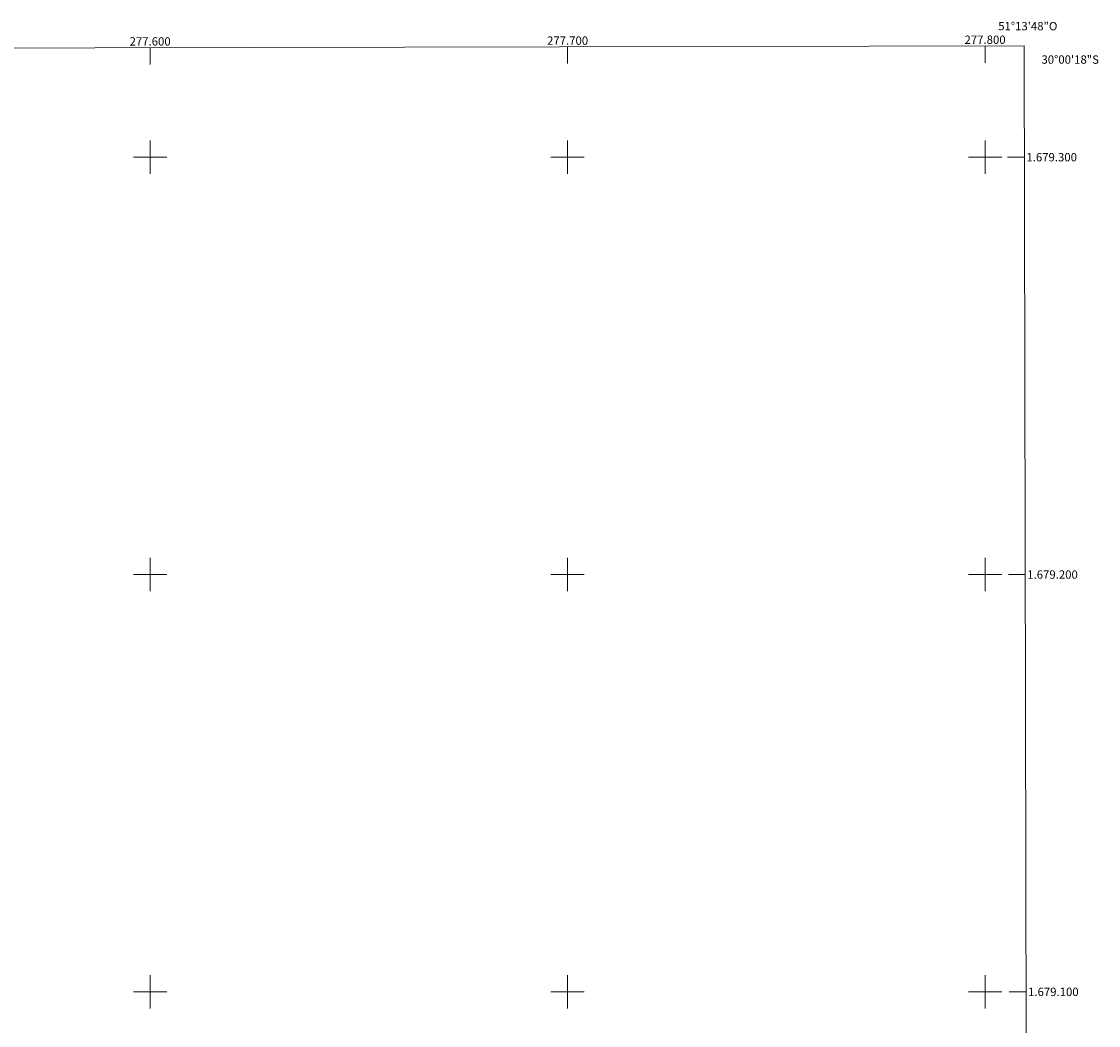
# Model space of a CAD drawing. Units: metres. Extents: x 277311 to 277827, y 1678766 to 1679333.
# Drawn here: x 277569 to 277827, y 1679092 to 1679333 of the extents above; entities that cross this region are included whole.
import ezdxf
from ezdxf.enums import TextEntityAlignment as Align

# ---------------------------------------------------------------- set-up
doc = ezdxf.new("R2010")
doc.units = ezdxf.units.M
doc.header["$MEASUREMENT"] = 0
for name, color, linetype, lineweight in [('Articulacao', 7, 'Continuous', 18), ('Coordenadas', 7, 'Continuous', 9), ('Malha_Coordenadas', 7, 'Continuous', 15)]:
    doc.layers.add(name, color=color, linetype=linetype, lineweight=lineweight)
doc.styles.add('Arial', font='arial.ttf', dxfattribs={"height": 1.5})

msp = doc.modelspace()

# ---------------------------------------------------------------- linework, layer by layer
at = {"layer": 'Articulacao', "flags": 128}
msp.add_lwpolyline([(277326.94, 1679325.69), (277809.35, 1679326.67), (277810.46, 1678772.41), (277328.08, 1678771.43), (277326.94, 1679325.69)], close=True, dxfattribs=at)
at = {"layer": 'Malha_Coordenadas', "flags": 128}
for points in [[(277600, 1679326.25), (277600, 1679322.25)], [(277700, 1679326.45), (277700, 1679322.45)], [(277800, 1679326.65), (277800, 1679322.65)], [(277600, 1679304), (277600, 1679296)], [(277700, 1679304), (277700, 1679296)], [(277800, 1679304), (277800, 1679296)], [(277604, 1679300), (277596, 1679300)], [(277704, 1679300), (277696, 1679300)], [(277804, 1679300), (277796, 1679300)], [(277809.4, 1679300), (277805.4, 1679300)], [(277600, 1679204), (277600, 1679196)], [(277700, 1679204), (277700, 1679196)], [(277800, 1679204), (277800, 1679196)], [(277604, 1679200), (277596, 1679200)], [(277704, 1679200), (277696, 1679200)], [(277804, 1679200), (277796, 1679200)], [(277809.6, 1679200), (277805.6, 1679200)], [(277600, 1679104), (277600, 1679096)], [(277700, 1679104), (277700, 1679096)], [(277800, 1679104), (277800, 1679096)], [(277604, 1679100), (277596, 1679100)], [(277704, 1679100), (277696, 1679100)], [(277804, 1679100), (277796, 1679100)], [(277809.8, 1679100), (277805.8, 1679100)]]:
    msp.add_lwpolyline(points, dxfattribs=at)

# ---------------------------------------------------------------- texts
at = {"layer": 'Coordenadas', "style": 'Arial'}
for s, p in [('51°13\'48"O', (277810.24, 1679330.41)), ('277.600', (277600, 1679326.75)), ('277.700', (277700, 1679326.95)), ('277.800', (277800, 1679327.15))]:
    msp.add_text(s, height=2, dxfattribs=at).set_placement(p, align=Align.CENTER)
for s, p in [('30°00\'18"S', (277813.51, 1679323.4)), ('1.679.300', (277809.9, 1679300)), ('1.679.200', (277810.1, 1679200)), ('1.679.100', (277810.3, 1679100))]:
    msp.add_text(s, height=2, dxfattribs=at).set_placement(p, align=Align.MIDDLE_LEFT)

doc.saveas('drawing.dxf')
